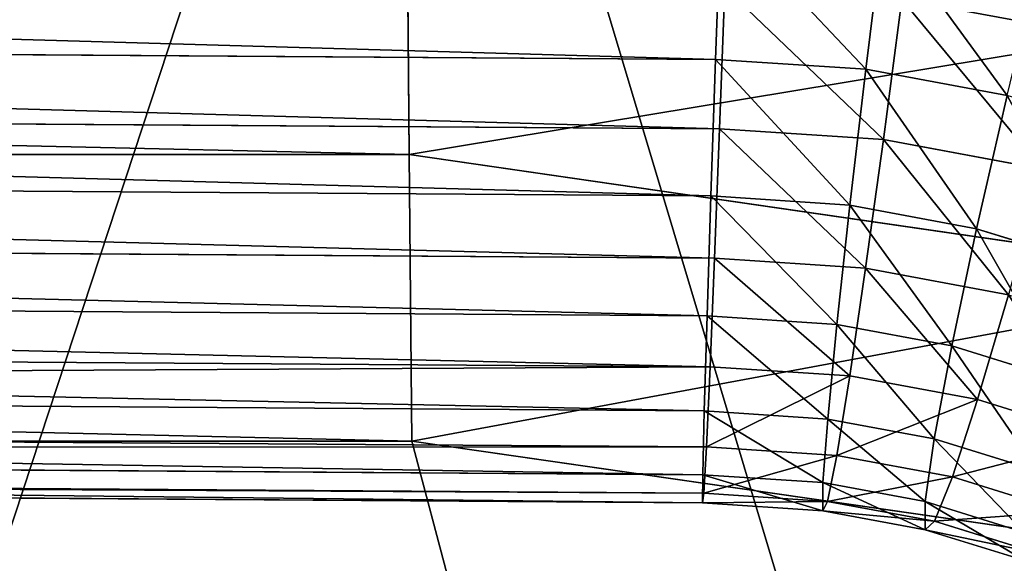
# Model space of a CAD drawing. Units: centimetres. Extents: x -24.1 to 24.1, y -5.6 to 43.4.
# Drawn here: x 10.6 to 12.3, y 34.7 to 35.7 of the extents above; entities that cross this region are included whole.
import ezdxf

# ---------------------------------------------------------------- set-up
doc = ezdxf.new("R2010")
doc.units = ezdxf.units.CM
doc.layers.get('0').update_dxf_attribs({"true_color": 0xff5454})

# ---------------------------------------------------------------- blocks, each defined once
blk = doc.blocks.new('siedzisko')
for p, q in [((30.9134, 38.8282, 12.3364), (30.9092, 39.3353, 12.2119)), ((10.0866, 38.8282, 12.3364), (30.9134, 38.8282, 12.3364)), ((30.9134, 38.8282, 12.3364), (32.3669, 38.5965, 12.301)), ((30.9177, 38.3062, 12.3255), (30.9134, 38.8282, 12.3364)), ((30.9177, 38.3062, 12.3255), (10.0823, 38.3062, 12.3255)), ((32.2926, 38.0877, 12.292), (30.9177, 38.3062, 12.3255))]:
    blk.add_line(p, q)
mesh = blk.add_polyface()
corners = [(3.3158, 32.721, 8.9417), (20.5, 5.369, 4.7563), (0.6147, 5.369, 4.7563), (3.7237, 34.6711, 9.2401), (4.5122, 36.4582, 9.5136), (5.6245, 37.9927, 9.7484), (6.9814, 39.1702, 9.9286), (8.4939, 39.9104, 10.0419), (10.0953, 40.1671, 10.0811), (30.9047, 40.1671, 10.0811), (40.3853, 5.369, 4.7563), (32.5061, 39.9104, 10.0419), (34.0186, 39.1702, 9.9286), (35.3755, 37.9927, 9.7484), (36.4878, 36.4582, 9.5136), (37.2763, 34.6711, 9.2401), (37.6842, 32.721, 8.9417)]
mesh.append_faces([[corners[k] for k in face] for face in [(0, 1, 2), (10, 15, 16)]], dxfattribs={"vtx0": -1})
mesh.append_faces([[corners[k] for k in face] for face in [(1, 9, 10)]], dxfattribs={"vtx0": -1, "vtx1": -1})
mesh.append_faces([[corners[k] for k in face] for face in [(1, 0, 3), (1, 3, 4), (1, 4, 5), (1, 5, 6), (1, 6, 7), (1, 7, 8), (1, 8, 9), (10, 9, 11), (10, 11, 12), (10, 12, 13), (10, 13, 14), (10, 14, 15)]], dxfattribs={"vtx0": -1, "vtx2": -1})
mesh = blk.add_polyface()
corners = [(30.9134, 38.8282, 12.3364), (10.0908, 39.3353, 12.2119), (10.0866, 38.8282, 12.3364), (30.9092, 39.3353, 12.2119)]
mesh.append_faces([[corners[k] for k in face] for face in [(0, 1, 2), (1, 0, 3)]], dxfattribs={"vtx0": -1})
mesh = blk.add_polyface()
corners = [(30.9134, 38.8282, 12.3364), (32.4355, 39.0913, 12.1745), (30.9092, 39.3353, 12.2119), (32.3669, 38.5965, 12.301)]
mesh.append_faces([[corners[k] for k in face] for face in [(0, 1, 2), (1, 0, 3)]], dxfattribs={"vtx0": -1})
mesh = blk.add_polyface()
corners = [(30.9177, 38.3062, 12.3255), (10.0866, 38.8282, 12.3364), (10.0823, 38.3062, 12.3255), (30.9134, 38.8282, 12.3364)]
mesh.append_faces([[corners[k] for k in face] for face in [(0, 1, 2), (1, 0, 3)]], dxfattribs={"vtx0": -1})
mesh = blk.add_polyface()
corners = [(30.9177, 38.3062, 12.3255), (32.3669, 38.5965, 12.301), (30.9134, 38.8282, 12.3364), (32.2926, 38.0877, 12.292)]
mesh.append_faces([[corners[k] for k in face] for face in [(0, 1, 2), (1, 0, 3)]], dxfattribs={"vtx0": -1})
mesh = blk.add_polyface()
corners = [(38.9303, 4.9909, 7.2275), (4.5643, 32.2457, 11.3981), (2.0697, 4.9909, 7.2275), (4.9, 33.9059, 11.6521), (5.5214, 35.3322, 11.8704), (6.4064, 36.557, 12.0578), (7.4923, 37.4969, 12.2016), (8.7074, 38.0877, 12.292), (10.0823, 38.3062, 12.3255), (30.9177, 38.3062, 12.3255), (32.2926, 38.0877, 12.292), (33.5077, 37.4969, 12.2016), (34.5936, 36.557, 12.0578), (35.4786, 35.3322, 11.8704), (36.1, 33.9059, 11.6521), (36.4357, 32.2457, 11.3981)]
mesh.append_faces([[corners[k] for k in face] for face in [(0, 1, 2), (14, 0, 15)]], dxfattribs={"vtx0": -1})
mesh.append_faces([[corners[k] for k in face] for face in [(1, 0, 3), (3, 0, 4), (4, 0, 5), (5, 0, 6), (6, 0, 7), (7, 0, 8), (8, 0, 9), (9, 0, 10), (10, 0, 11), (11, 0, 12), (12, 0, 13), (13, 0, 14)]], dxfattribs={"vtx0": -1, "vtx1": -1})
blk = doc.blocks.new('poddupek_1')
at = {"xscale": 1.039999999999998, "zscale": 0.8178000000000002, "rotation": 360}
blk.add_blockref('siedzisko', (-21.3105, -2.4276, 26.3315), dxfattribs=at)
blk = doc.blocks.new('Grupuj_16')
for p, q in [((10.3656, 36.6028, 57.3352), (22.1844, 36.6837, 57.3352)), ((10.0942, 36.5849, 57.3318), (10.3656, 36.6028, 57.3352)), ((9.8384, 36.5374, 57.3222), (10.0942, 36.5849, 57.3318)), ((10.3583, 36.4772, 59.263), (22.1852, 36.5581, 59.263)), ((10.0622, 36.4577, 59.2593), (10.3583, 36.4772, 59.263)), ((9.7742, 36.4042, 59.2485), (10.0622, 36.4577, 59.2593)), ((10.3741, 36.3557, 57.4192), (22.1861, 36.4365, 57.4192)), ((10.1229, 36.3391, 57.4161), (10.3741, 36.3557, 57.4192)), ((9.8937, 36.2965, 57.4075), (10.1229, 36.3391, 57.4161)), ((10.3675, 36.2431, 59.1476), (22.1868, 36.3239, 59.1476)), ((9.6711, 36.2273, 57.3933), (9.8937, 36.2965, 57.4075)), ((10.0943, 36.2251, 59.1442), (10.3675, 36.2431, 59.1476)), ((9.8361, 36.1771, 59.1345), (10.0943, 36.2251, 59.1442)), ((10.3811, 36.1387, 57.5643), (22.1876, 36.2195, 57.5643)), ((10.1463, 36.1233, 57.5614), (10.3811, 36.1387, 57.5643)), ((9.9387, 36.0847, 57.5536), (10.1463, 36.1233, 57.5614)), ((22.1882, 36.1276, 58.9756), (10.3757, 36.0468, 58.9756)), ((9.7371, 36.0219, 57.5408), (9.9387, 36.0847, 57.5536)), ((10.3757, 36.0468, 58.9756), (10.123, 36.0301, 58.9724)), ((10.3861, 35.9667, 57.7607), (22.1887, 36.0475, 57.7607)), ((10.123, 36.0301, 58.9724), (9.8918, 35.9872, 58.9638)), ((9.8918, 35.9872, 58.9638), (9.6673, 35.9173, 58.9494)), ((10.3823, 35.9017, 58.7586), (22.1892, 35.9825, 58.7586)), ((10.1629, 35.952, 57.7579), (10.3861, 35.9667, 57.7607)), ((9.9705, 35.9163, 57.7507), (10.1629, 35.952, 57.7579)), ((10.3888, 35.8514, 57.9949), (22.1895, 35.9321, 57.9949)), ((9.7835, 35.8581, 57.7388), (9.9705, 35.9163, 57.7507)), ((10.1464, 35.8861, 58.7556), (10.3823, 35.9017, 58.7586)), ((9.9373, 35.8473, 58.7478), (10.1464, 35.8861, 58.7556)), ((10.3869, 35.8177, 58.5114), (22.1897, 35.8985, 58.5114)), ((10.3891, 35.8005, 58.2509), (22.1899, 35.8813, 58.2509)), ((9.7342, 35.7841, 58.7348), (9.9373, 35.8473, 58.7478)), ((10.1715, 35.837, 57.9922), (10.3888, 35.8514, 57.9949)), ((9.9868, 35.8027, 57.9852), (10.1715, 35.837, 57.9922)), ((10.163, 35.8029, 58.5086), (10.3869, 35.8177, 58.5114)), ((9.8073, 35.7468, 57.9738), (9.9868, 35.8027, 57.9852)), ((9.9696, 35.767, 58.5014), (10.163, 35.8029, 58.5086)), ((10.1715, 35.7862, 58.2482), (10.3891, 35.8005, 58.2509)), ((9.9865, 35.7518, 58.2413), (10.1715, 35.7862, 58.2482)), ((9.7817, 35.7085, 58.4894), (9.9696, 35.767, 58.5014)), ((9.8066, 35.6959, 58.2298), (9.9865, 35.7518, 58.2413))]:
    blk.add_line(p, q)
for points in [[(10.3563, 36.8632, 57.318), (10.3656, 36.6028, 57.3352), (10.3741, 36.3557, 57.4192), (10.3811, 36.1387, 57.5643), (10.3861, 35.9667, 57.7607), (10.3888, 35.8514, 57.9949), (10.3891, 35.8005, 58.2509), (10.3869, 35.8177, 58.5114), (10.3823, 35.9017, 58.7586), (10.3823, 35.9017, 58.7586), (10.3757, 36.0468, 58.9756), (10.3675, 36.2431, 59.1476), (10.3583, 36.4772, 59.263), (10.3487, 36.7332, 59.3138)], [(10.0621, 36.8438, 57.3144), (10.0942, 36.5849, 57.3318), (10.1229, 36.3391, 57.4161), (10.1463, 36.1233, 57.5614), (10.1629, 35.952, 57.7579), (10.1715, 35.837, 57.9922), (10.1715, 35.7862, 58.2482), (10.163, 35.8029, 58.5086), (10.1464, 35.8861, 58.7556), (10.1464, 35.8861, 58.7556), (10.123, 36.0301, 58.9724), (10.0943, 36.2251, 59.1442), (10.0622, 36.4577, 59.2593), (10.0291, 36.7121, 59.3098)], [(9.8384, 36.5374, 57.3222), (9.8937, 36.2965, 57.4075), (9.9387, 36.0847, 57.5536), (9.9705, 35.9163, 57.7507), (9.9868, 35.8027, 57.9852), (9.9865, 35.7518, 58.2413), (9.9696, 35.767, 58.5014), (9.9373, 35.8473, 58.7478), (9.9373, 35.8473, 58.7478), (9.8918, 35.9872, 58.9638), (9.8361, 36.1771, 59.1345)]]:
    blk.add_polyline3d(points)
mesh = blk.add_polyface()
corners = [(9.7101, 36.6529, 59.2979), (9.9971, 36.9711, 59.2924), (9.6483, 36.9063, 59.2793), (10.0291, 36.7121, 59.3098)]
mesh.append_faces([[corners[k] for k in face] for face in [(0, 1, 2), (1, 0, 3)]], dxfattribs={"vtx0": -1})
mesh = blk.add_polyface()
corners = [(22.1826, 36.9441, 57.318), (10.3656, 36.6028, 57.3352), (10.3563, 36.8632, 57.318), (22.1844, 36.6837, 57.3352)]
mesh.append_faces([[corners[k] for k in face] for face in [(0, 1, 2), (1, 0, 3)]], dxfattribs={"vtx0": -1})
mesh = blk.add_polyface()
corners = [(10.3563, 36.8632, 57.318), (10.0942, 36.5849, 57.3318), (10.0621, 36.8438, 57.3144), (10.3656, 36.6028, 57.3352)]
mesh.append_faces([[corners[k] for k in face] for face in [(0, 1, 2), (1, 0, 3)]], dxfattribs={"vtx0": -1})
mesh = blk.add_polyface()
corners = [(10.0621, 36.8438, 57.3144), (9.8384, 36.5374, 57.3222), (9.7766, 36.7908, 57.3037), (10.0942, 36.5849, 57.3318)]
mesh.append_faces([[corners[k] for k in face] for face in [(0, 1, 2), (1, 0, 3)]], dxfattribs={"vtx0": -1})
mesh = blk.add_polyface()
corners = [(10.3583, 36.4772, 59.263), (22.1835, 36.8142, 59.3138), (10.3487, 36.7332, 59.3138), (22.1852, 36.5581, 59.263)]
mesh.append_faces([[corners[k] for k in face] for face in [(0, 1, 2), (1, 0, 3)]], dxfattribs={"vtx0": -1})
mesh = blk.add_polyface()
corners = [(10.0622, 36.4577, 59.2593), (10.3487, 36.7332, 59.3138), (10.0291, 36.7121, 59.3098), (10.3583, 36.4772, 59.263)]
mesh.append_faces([[corners[k] for k in face] for face in [(0, 1, 2), (1, 0, 3)]], dxfattribs={"vtx0": -1})
mesh = blk.add_polyface()
corners = [(9.7742, 36.4042, 59.2485), (10.0291, 36.7121, 59.3098), (9.7101, 36.6529, 59.2979), (10.0622, 36.4577, 59.2593)]
mesh.append_faces([[corners[k] for k in face] for face in [(0, 1, 2), (1, 0, 3)]], dxfattribs={"vtx0": -1})
mesh = blk.add_polyface()
corners = [(22.1844, 36.6837, 57.3352), (10.3741, 36.3557, 57.4192), (10.3656, 36.6028, 57.3352), (22.1861, 36.4365, 57.4192)]
mesh.append_faces([[corners[k] for k in face] for face in [(0, 1, 2), (1, 0, 3)]], dxfattribs={"vtx0": -1})
mesh = blk.add_polyface()
corners = [(10.3656, 36.6028, 57.3352), (10.1229, 36.3391, 57.4161), (10.0942, 36.5849, 57.3318), (10.3741, 36.3557, 57.4192)]
mesh.append_faces([[corners[k] for k in face] for face in [(0, 1, 2), (1, 0, 3)]], dxfattribs={"vtx0": -1})
mesh = blk.add_polyface()
corners = [(10.0942, 36.5849, 57.3318), (9.8937, 36.2965, 57.4075), (9.8384, 36.5374, 57.3222), (10.1229, 36.3391, 57.4161)]
mesh.append_faces([[corners[k] for k in face] for face in [(0, 1, 2), (1, 0, 3)]], dxfattribs={"vtx0": -1})
mesh = blk.add_polyface()
corners = [(10.3675, 36.2431, 59.1476), (22.1852, 36.5581, 59.263), (10.3583, 36.4772, 59.263), (22.1868, 36.3239, 59.1476)]
mesh.append_faces([[corners[k] for k in face] for face in [(0, 1, 2), (1, 0, 3)]], dxfattribs={"vtx0": -1})
mesh = blk.add_polyface()
corners = [(9.8384, 36.5374, 57.3222), (9.6711, 36.2273, 57.3933), (9.59, 36.4601, 57.3064), (9.8937, 36.2965, 57.4075)]
mesh.append_faces([[corners[k] for k in face] for face in [(0, 1, 2), (1, 0, 3)]], dxfattribs={"vtx0": -1})
mesh = blk.add_polyface()
corners = [(10.0943, 36.2251, 59.1442), (10.3583, 36.4772, 59.263), (10.0622, 36.4577, 59.2593), (10.3675, 36.2431, 59.1476)]
mesh.append_faces([[corners[k] for k in face] for face in [(0, 1, 2), (1, 0, 3)]], dxfattribs={"vtx0": -1})
mesh = blk.add_polyface()
corners = [(9.8361, 36.1771, 59.1345), (10.0622, 36.4577, 59.2593), (9.7742, 36.4042, 59.2485), (10.0943, 36.2251, 59.1442)]
mesh.append_faces([[corners[k] for k in face] for face in [(0, 1, 2), (1, 0, 3)]], dxfattribs={"vtx0": -1})
mesh = blk.add_polyface()
corners = [(22.1861, 36.4365, 57.4192), (10.3811, 36.1387, 57.5643), (10.3741, 36.3557, 57.4192), (22.1876, 36.2195, 57.5643)]
mesh.append_faces([[corners[k] for k in face] for face in [(0, 1, 2), (1, 0, 3)]], dxfattribs={"vtx0": -1})
mesh = blk.add_polyface()
corners = [(10.3741, 36.3557, 57.4192), (10.1463, 36.1233, 57.5614), (10.1229, 36.3391, 57.4161), (10.3811, 36.1387, 57.5643)]
mesh.append_faces([[corners[k] for k in face] for face in [(0, 1, 2), (1, 0, 3)]], dxfattribs={"vtx0": -1})
mesh = blk.add_polyface()
corners = [(10.1229, 36.3391, 57.4161), (9.9387, 36.0847, 57.5536), (9.8937, 36.2965, 57.4075), (10.1463, 36.1233, 57.5614)]
mesh.append_faces([[corners[k] for k in face] for face in [(0, 1, 2), (1, 0, 3)]], dxfattribs={"vtx0": -1})
mesh = blk.add_polyface()
corners = [(10.3757, 36.0468, 58.9756), (22.1868, 36.3239, 59.1476), (10.3675, 36.2431, 59.1476), (22.1882, 36.1276, 58.9756)]
mesh.append_faces([[corners[k] for k in face] for face in [(0, 1, 2), (1, 0, 3)]], dxfattribs={"vtx0": -1})
mesh = blk.add_polyface()
corners = [(9.8937, 36.2965, 57.4075), (9.7371, 36.0219, 57.5408), (9.6711, 36.2273, 57.3933), (9.9387, 36.0847, 57.5536)]
mesh.append_faces([[corners[k] for k in face] for face in [(0, 1, 2), (1, 0, 3)]], dxfattribs={"vtx0": -1})
mesh = blk.add_polyface()
corners = [(10.123, 36.0301, 58.9724), (10.3675, 36.2431, 59.1476), (10.0943, 36.2251, 59.1442), (10.3757, 36.0468, 58.9756)]
mesh.append_faces([[corners[k] for k in face] for face in [(0, 1, 2), (1, 0, 3)]], dxfattribs={"vtx0": -1})
mesh = blk.add_polyface()
corners = [(9.8918, 35.9872, 58.9638), (10.0943, 36.2251, 59.1442), (9.8361, 36.1771, 59.1345), (10.123, 36.0301, 58.9724)]
mesh.append_faces([[corners[k] for k in face] for face in [(0, 1, 2), (1, 0, 3)]], dxfattribs={"vtx0": -1})
mesh = blk.add_polyface()
corners = [(22.1876, 36.2195, 57.5643), (10.3861, 35.9667, 57.7607), (10.3811, 36.1387, 57.5643), (22.1887, 36.0475, 57.7607)]
mesh.append_faces([[corners[k] for k in face] for face in [(0, 1, 2), (1, 0, 3)]], dxfattribs={"vtx0": -1})
mesh = blk.add_polyface()
corners = [(9.6673, 35.9173, 58.9494), (9.8361, 36.1771, 59.1345), (9.5855, 36.0991, 59.1186), (9.8918, 35.9872, 58.9638)]
mesh.append_faces([[corners[k] for k in face] for face in [(0, 1, 2), (1, 0, 3)]], dxfattribs={"vtx0": -1})
mesh = blk.add_polyface()
corners = [(10.3811, 36.1387, 57.5643), (10.1629, 35.952, 57.7579), (10.1463, 36.1233, 57.5614), (10.3861, 35.9667, 57.7607)]
mesh.append_faces([[corners[k] for k in face] for face in [(0, 1, 2), (1, 0, 3)]], dxfattribs={"vtx0": -1})
mesh = blk.add_polyface()
corners = [(10.1463, 36.1233, 57.5614), (9.9705, 35.9163, 57.7507), (9.9387, 36.0847, 57.5536), (10.1629, 35.952, 57.7579)]
mesh.append_faces([[corners[k] for k in face] for face in [(0, 1, 2), (1, 0, 3)]], dxfattribs={"vtx0": -1})
mesh = blk.add_polyface()
corners = [(22.1892, 35.9825, 58.7586), (10.3757, 36.0468, 58.9756), (10.3823, 35.9017, 58.7586), (22.1882, 36.1276, 58.9756)]
mesh.append_faces([[corners[k] for k in face] for face in [(0, 1, 2), (1, 0, 3)]], dxfattribs={"vtx0": -1})
mesh = blk.add_polyface()
corners = [(9.9387, 36.0847, 57.5536), (9.7835, 35.8581, 57.7388), (9.7371, 36.0219, 57.5408), (9.9705, 35.9163, 57.7507)]
mesh.append_faces([[corners[k] for k in face] for face in [(0, 1, 2), (1, 0, 3)]], dxfattribs={"vtx0": -1})
mesh = blk.add_polyface()
corners = [(10.3823, 35.9017, 58.7586), (10.123, 36.0301, 58.9724), (10.1464, 35.8861, 58.7556), (10.3757, 36.0468, 58.9756)]
mesh.append_faces([[corners[k] for k in face] for face in [(0, 1, 2), (1, 0, 3)]], dxfattribs={"vtx0": -1})
mesh = blk.add_polyface()
corners = [(22.1887, 36.0475, 57.7607), (10.3888, 35.8514, 57.9949), (10.3861, 35.9667, 57.7607), (22.1895, 35.9321, 57.9949)]
mesh.append_faces([[corners[k] for k in face] for face in [(0, 1, 2), (1, 0, 3)]], dxfattribs={"vtx0": -1})
mesh = blk.add_polyface()
corners = [(10.1464, 35.8861, 58.7556), (9.8918, 35.9872, 58.9638), (9.9373, 35.8473, 58.7478), (10.123, 36.0301, 58.9724)]
mesh.append_faces([[corners[k] for k in face] for face in [(0, 1, 2), (1, 0, 3)]], dxfattribs={"vtx0": -1})
mesh = blk.add_polyface()
corners = [(9.9373, 35.8473, 58.7478), (9.6673, 35.9173, 58.9494), (9.7342, 35.7841, 58.7348), (9.8918, 35.9872, 58.9638)]
mesh.append_faces([[corners[k] for k in face] for face in [(0, 1, 2), (1, 0, 3)]], dxfattribs={"vtx0": -1})
mesh = blk.add_polyface()
corners = [(22.1897, 35.8985, 58.5114), (10.3823, 35.9017, 58.7586), (10.3869, 35.8177, 58.5114), (22.1892, 35.9825, 58.7586)]
mesh.append_faces([[corners[k] for k in face] for face in [(0, 1, 2), (1, 0, 3)]], dxfattribs={"vtx0": -1})
mesh = blk.add_polyface()
corners = [(10.3861, 35.9667, 57.7607), (10.1715, 35.837, 57.9922), (10.1629, 35.952, 57.7579), (10.3888, 35.8514, 57.9949)]
mesh.append_faces([[corners[k] for k in face] for face in [(0, 1, 2), (1, 0, 3)]], dxfattribs={"vtx0": -1})
mesh = blk.add_polyface()
corners = [(10.1629, 35.952, 57.7579), (9.9868, 35.8027, 57.9852), (9.9705, 35.9163, 57.7507), (10.1715, 35.837, 57.9922)]
mesh.append_faces([[corners[k] for k in face] for face in [(0, 1, 2), (1, 0, 3)]], dxfattribs={"vtx0": -1})
mesh = blk.add_polyface()
corners = [(22.1895, 35.9321, 57.9949), (10.3891, 35.8005, 58.2509), (10.3888, 35.8514, 57.9949), (22.1899, 35.8813, 58.2509)]
mesh.append_faces([[corners[k] for k in face] for face in [(0, 1, 2), (1, 0, 3)]], dxfattribs={"vtx0": -1})
mesh = blk.add_polyface()
corners = [(9.9705, 35.9163, 57.7507), (9.8073, 35.7468, 57.9738), (9.7835, 35.8581, 57.7388), (9.9868, 35.8027, 57.9852)]
mesh.append_faces([[corners[k] for k in face] for face in [(0, 1, 2), (1, 0, 3)]], dxfattribs={"vtx0": -1})
mesh = blk.add_polyface()
corners = [(10.3869, 35.8177, 58.5114), (10.1464, 35.8861, 58.7556), (10.163, 35.8029, 58.5086), (10.3823, 35.9017, 58.7586)]
mesh.append_faces([[corners[k] for k in face] for face in [(0, 1, 2), (1, 0, 3)]], dxfattribs={"vtx0": -1})
mesh = blk.add_polyface()
corners = [(10.163, 35.8029, 58.5086), (9.9373, 35.8473, 58.7478), (9.9696, 35.767, 58.5014), (10.1464, 35.8861, 58.7556)]
mesh.append_faces([[corners[k] for k in face] for face in [(0, 1, 2), (1, 0, 3)]], dxfattribs={"vtx0": -1})
mesh = blk.add_polyface()
corners = [(22.1899, 35.8813, 58.2509), (10.3869, 35.8177, 58.5114), (10.3891, 35.8005, 58.2509), (22.1897, 35.8985, 58.5114)]
mesh.append_faces([[corners[k] for k in face] for face in [(0, 1, 2), (1, 0, 3)]], dxfattribs={"vtx0": -1})
mesh = blk.add_polyface()
corners = [(9.9696, 35.767, 58.5014), (9.7342, 35.7841, 58.7348), (9.7817, 35.7085, 58.4894), (9.9373, 35.8473, 58.7478)]
mesh.append_faces([[corners[k] for k in face] for face in [(0, 1, 2), (1, 0, 3)]], dxfattribs={"vtx0": -1})
mesh = blk.add_polyface()
corners = [(10.3888, 35.8514, 57.9949), (10.1715, 35.7862, 58.2482), (10.1715, 35.837, 57.9922), (10.3891, 35.8005, 58.2509)]
mesh.append_faces([[corners[k] for k in face] for face in [(0, 1, 2), (1, 0, 3)]], dxfattribs={"vtx0": -1})
mesh = blk.add_polyface()
corners = [(10.1715, 35.837, 57.9922), (9.9865, 35.7518, 58.2413), (9.9868, 35.8027, 57.9852), (10.1715, 35.7862, 58.2482)]
mesh.append_faces([[corners[k] for k in face] for face in [(0, 1, 2), (1, 0, 3)]], dxfattribs={"vtx0": -1})
mesh = blk.add_polyface()
corners = [(10.3891, 35.8005, 58.2509), (10.163, 35.8029, 58.5086), (10.1715, 35.7862, 58.2482), (10.3869, 35.8177, 58.5114)]
mesh.append_faces([[corners[k] for k in face] for face in [(0, 1, 2), (1, 0, 3)]], dxfattribs={"vtx0": -1})
mesh = blk.add_polyface()
corners = [(9.9868, 35.8027, 57.9852), (9.8066, 35.6959, 58.2298), (9.8073, 35.7468, 57.9738), (9.9865, 35.7518, 58.2413)]
mesh.append_faces([[corners[k] for k in face] for face in [(0, 1, 2), (1, 0, 3)]], dxfattribs={"vtx0": -1})
mesh = blk.add_polyface()
corners = [(10.1715, 35.7862, 58.2482), (9.9696, 35.767, 58.5014), (9.9865, 35.7518, 58.2413), (10.163, 35.8029, 58.5086)]
mesh.append_faces([[corners[k] for k in face] for face in [(0, 1, 2), (1, 0, 3)]], dxfattribs={"vtx0": -1})
mesh = blk.add_polyface()
corners = [(9.9865, 35.7518, 58.2413), (9.7817, 35.7085, 58.4894), (9.8066, 35.6959, 58.2298), (9.9696, 35.767, 58.5014)]
mesh.append_faces([[corners[k] for k in face] for face in [(0, 1, 2), (1, 0, 3)]], dxfattribs={"vtx0": -1})
blk = doc.blocks.new('Grupuj_2')
at = {"xscale": 10, "yscale": 10, "zscale": 6.993006993006988}
blk.add_blockref('Grupuj_16', (-20.364, 0), dxfattribs=at)

msp = doc.modelspace()

# ---------------------------------------------------------------- block references
at = {"color": 252, "true_color": 0x8e8e8e, "extrusion": (5.38373e-13, -0.104528, 0.994522), "xscale": 1.039999999999999, "zscale": 0.8178000000000007, "rotation": 359.9999999993259}
msp.add_blockref('poddupek_1', (-0.0074, 5.2388, 27.0917), dxfattribs=at)
at = {"color": 7, "true_color": 0xeae9ee, "extrusion": (0, -7.65714e-16, -1), "xscale": 0.09999999999999998, "yscale": 0.09999999999999998, "zscale": -0.1430000000000001}
msp.add_blockref('Grupuj_2', (-20.149, -0.9645, -0.0712), dxfattribs=at)

doc.saveas('drawing.dxf')
